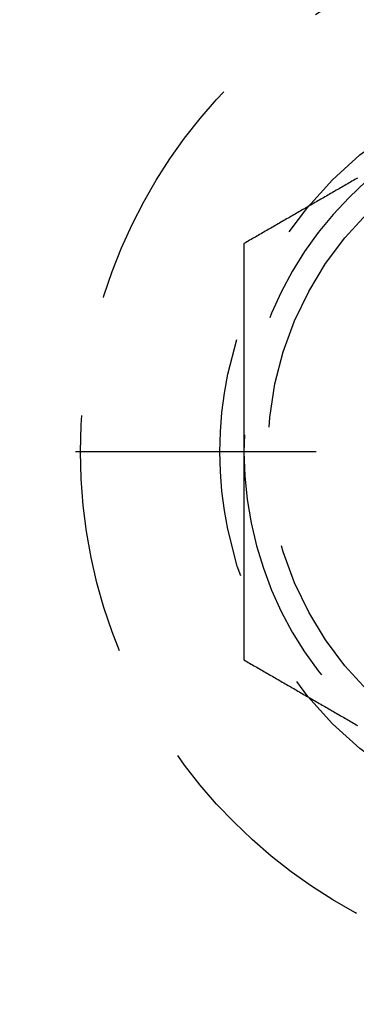
# Model space of a CAD drawing. Extents: x -146 to 292, y -452 to 207.
# Drawn here: x 104 to 111, y -313 to -293 of the extents above; entities that cross this region are included whole.
import ezdxf

# ---------------------------------------------------------------- set-up
doc = ezdxf.new("R2010")
doc.units = 0
doc.header["$LTSCALE"] = 20
doc.linetypes.add('VERDECKT', pattern=[0.375, 0.25, -0.125])
doc.layers.get('0').update_dxf_attribs({"linetype": 'CONTINUOUS'})

# ---------------------------------------------------------------- blocks, each defined once
blk = doc.blocks.new('A$C58A93971')
at = {"color": 1, "linetype": 'VERDECKT'}
blk.add_line((136, 0), (75.70711, 0), dxfattribs=at)
blk.add_line((136, 0), (75.70711, 0), dxfattribs=at)
at = {"color": 1}
for points in [[(106.862, 5.69395, 0), (106.833, 5.6769, 0), (106.803, 5.65985, 0), (106.774, 5.6428, 0), (106.744, 5.62576, 0), (106.715, 5.60871, 0), (106.685, 5.59166, 0), (106.656, 5.57461, 0), (106.626, 5.55756, 0), (106.596, 5.54052, 0), (106.567, 5.52347, 0), (106.537, 5.50642, 0), (106.508, 5.48937, 0), (106.478, 5.47233, 0), (106.449, 5.45528, 0), (106.419, 5.43823, 0), (106.39, 5.42118, 0), (106.36, 5.40413, 0), (106.331, 5.38709, 0), (106.301, 5.37004, 0), (106.272, 5.35299, 0), (106.242, 5.33594, 0), (106.213, 5.3189, 0), (106.183, 5.30185, 0), (106.154, 5.2848, 0), (106.124, 5.26775, 0), (106.094, 5.25071, 0), (106.065, 5.23366, 0), (106.035, 5.21661, 0), (106.006, 5.19956, 0), (105.976, 5.18251, 0), (105.947, 5.16547, 0), (105.917, 5.14842, 0), (105.888, 5.13137, 0), (105.858, 5.11432, 0), (105.829, 5.09728, 0), (105.799, 5.08023, 0), (105.77, 5.06318, 0), (105.74, 5.04613, 0), (105.711, 5.02908, 0), (105.681, 5.01204, 0), (105.652, 4.99499, 0), (105.622, 4.97794, 0), (105.593, 4.96089, 0), (105.563, 4.94385, 0), (105.533, 4.9268, 0), (105.504, 4.90975, 0), (105.474, 4.8927, 0), (105.445, 4.87565, 0), (105.415, 4.85861, 0), (105.386, 4.84156, 0), (105.356, 4.82451, 0), (105.327, 4.80746, 0), (105.297, 4.79042, 0), (105.268, 4.77337, 0), (105.238, 4.75632, 0), (105.209, 4.73927, 0), (105.179, 4.72223, 0), (105.15, 4.70518, 0), (105.12, 4.68813, 0), (105.091, 4.67108, 0), (105.061, 4.65403, 0), (105.031, 4.63699, 0), (105.002, 4.61994, 0), (104.972, 4.60289, 0), (104.943, 4.58584, 0), (104.913, 4.5688, 0), (104.884, 4.55175, 0), (104.854, 4.5347, 0), (104.825, 4.51765, 0), (104.795, 4.5006, 0), (104.766, 4.48356, 0), (104.736, 4.46651, 0), (104.707, 4.44946, 0), (104.677, 4.43241, 0), (104.648, 4.41537, 0), (104.618, 4.39832, 0), (104.589, 4.38127, 0), (104.559, 4.36422, 0), (104.53, 4.34717, 0), (104.5, 4.33013, 0)], [(104.5, 4.33013, 0), (104.5, 4.29609, 0), (104.5, 4.26205, 0), (104.5, 4.22802, 0), (104.5, 4.19398, 0), (104.5, 4.15994, 0), (104.5, 4.1259, 0), (104.5, 4.09186, 0), (104.5, 4.05782, 0), (104.5, 4.02378, 0), (104.5, 3.98973, 0), (104.5, 3.95569, 0), (104.5, 3.92165, 0), (104.5, 3.8876, 0), (104.5, 3.85355, 0), (104.5, 3.81951, 0), (104.5, 3.78546, 0), (104.5, 3.75141, 0), (104.5, 3.71736, 0), (104.5, 3.68331, 0), (104.5, 3.64926, 0), (104.5, 3.61521, 0), (104.5, 3.58115, 0), (104.5, 3.5471, 0), (104.5, 3.51304, 0), (104.5, 3.47899, 0), (104.5, 3.44493, 0), (104.5, 3.41087, 0), (104.5, 3.37681, 0), (104.5, 3.34276, 0), (104.5, 3.3087, 0), (104.5, 3.27463, 0), (104.5, 3.24057, 0), (104.5, 3.20651, 0), (104.5, 3.17244, 0), (104.5, 3.13838, 0), (104.5, 3.10431, 0), (104.5, 3.07025, 0), (104.5, 3.03618, 0), (104.5, 3.00211, 0), (104.5, 2.96804, 0), (104.5, 2.93397, 0), (104.5, 2.8999, 0), (104.5, 2.86583, 0), (104.5, 2.83175, 0), (104.5, 2.79768, 0), (104.5, 2.7636, 0), (104.5, 2.72953, 0), (104.5, 2.69545, 0), (104.5, 2.66137, 0), (104.5, 2.62729, 0), (104.5, 2.59321, 0), (104.5, 2.55913, 0), (104.5, 2.52505, 0), (104.5, 2.49097, 0), (104.5, 2.45688, 0), (104.5, 2.4228, 0), (104.5, 2.38871, 0), (104.5, 2.35463, 0), (104.5, 2.32054, 0), (104.5, 2.28645, 0), (104.5, 2.25236, 0), (104.5, 2.21827, 0), (104.5, 2.18418, 0), (104.5, 2.15008, 0), (104.5, 2.11599, 0), (104.5, 2.08189, 0), (104.5, 2.0478, 0), (104.5, 2.0137, 0), (104.5, 1.9796, 0), (104.5, 1.9455, 0), (104.5, 1.9114, 0), (104.5, 1.8773, 0), (104.5, 1.8432, 0), (104.5, 1.80909, 0), (104.5, 1.77499, 0), (104.5, 1.74088, 0), (104.5, 1.70678, 0), (104.5, 1.67267, 0), (104.5, 1.63856, 0), (104.5, 1.60445, 0), (104.5, 1.57034, 0), (104.5, 1.53623, 0), (104.5, 1.50211, 0), (104.5, 1.468, 0), (104.5, 1.43389, 0), (104.5, 1.39977, 0), (104.5, 1.36565, 0), (104.5, 1.33153, 0), (104.5, 1.29741, 0), (104.5, 1.26329, 0), (104.5, 1.22917, 0), (104.5, 1.19505, 0), (104.5, 1.16092, 0), (104.5, 1.1268, 0), (104.5, 1.09267, 0), (104.5, 1.05854, 0), (104.5, 1.02441, 0), (104.5, 0.99028, 0), (104.5, 0.95615, 0), (104.5, 0.92202, 0), (104.5, 0.88789, 0), (104.5, 0.85375, 0), (104.5, 0.81962, 0), (104.5, 0.78548, 0), (104.5, 0.75134, 0), (104.5, 0.7172, 0), (104.5, 0.68306, 0), (104.5, 0.64892, 0), (104.5, 0.61478, 0), (104.5, 0.58063, 0), (104.5, 0.54649, 0), (104.5, 0.51234, 0), (104.5, 0.47819, 0), (104.5, 0.44405, 0), (104.5, 0.4099, 0), (104.5, 0.37574, 0), (104.5, 0.34159, 0), (104.5, 0.30744, 0), (104.5, 0.27328, 0), (104.5, 0.23913, 0), (104.5, 0.20497, 0), (104.5, 0.17081, 0), (104.5, 0.13665, 0), (104.5, 0.10249, 0), (104.5, 0.06833, 0), (104.5, 0.03416, 0), (104.5, 0, 0)], [(104.5, 0, 0), (104.5, -0.02264, 0), (104.5, -0.04528, 0), (104.5, -0.06792, 0), (104.5, -0.09056, 0), (104.5, -0.11321, 0), (104.5, -0.13585, 0), (104.5, -0.15849, 0), (104.5, -0.18113, 0), (104.5, -0.20378, 0), (104.5, -0.22642, 0), (104.5, -0.24907, 0), (104.5, -0.27171, 0), (104.5, -0.29436, 0), (104.5, -0.31701, 0), (104.5, -0.33966, 0), (104.5, -0.3623, 0), (104.5, -0.38495, 0), (104.5, -0.4076, 0), (104.5, -0.43025, 0), (104.5, -0.4529, 0), (104.5, -0.47555, 0), (104.5, -0.4982, 0), (104.5, -0.52085, 0), (104.5, -0.54351, 0), (104.5, -0.56616, 0), (104.5, -0.58881, 0), (104.5, -0.61147, 0), (104.5, -0.63412, 0), (104.5, -0.65677, 0), (104.5, -0.67943, 0), (104.5, -0.70209, 0), (104.5, -0.72474, 0), (104.5, -0.7474, 0), (104.5, -0.77006, 0), (104.5, -0.79271, 0), (104.5, -0.81537, 0), (104.5, -0.83803, 0), (104.5, -0.86069, 0), (104.5, -0.88335, 0), (104.5, -0.90601, 0), (104.5, -0.92867, 0), (104.5, -0.95133, 0), (104.5, -0.97399, 0), (104.5, -0.99666, 0), (104.5, -1.01932, 0), (104.5, -1.04198, 0), (104.5, -1.06465, 0), (104.5, -1.08731, 0), (104.5, -1.10998, 0), (104.5, -1.13264, 0), (104.5, -1.15531, 0), (104.5, -1.17797, 0), (104.5, -1.20064, 0), (104.5, -1.22331, 0), (104.5, -1.24598, 0), (104.5, -1.26864, 0), (104.5, -1.29131, 0), (104.5, -1.31398, 0), (104.5, -1.33665, 0), (104.5, -1.35932, 0), (104.5, -1.38199, 0), (104.5, -1.40466, 0), (104.5, -1.42734, 0), (104.5, -1.45001, 0), (104.5, -1.47268, 0), (104.5, -1.49536, 0), (104.5, -1.51803, 0), (104.5, -1.5407, 0), (104.5, -1.56338, 0), (104.5, -1.58605, 0), (104.5, -1.60873, 0), (104.5, -1.63141, 0), (104.5, -1.65408, 0), (104.5, -1.67676, 0), (104.5, -1.69944, 0), (104.5, -1.72212, 0), (104.5, -1.74479, 0), (104.5, -1.76747, 0), (104.5, -1.79015, 0), (104.5, -1.81283, 0), (104.5, -1.83551, 0), (104.5, -1.8582, 0), (104.5, -1.88088, 0), (104.5, -1.90356, 0), (104.5, -1.92624, 0), (104.5, -1.94892, 0), (104.5, -1.97161, 0), (104.5, -1.99429, 0), (104.5, -2.01698, 0), (104.5, -2.03966, 0), (104.5, -2.06235, 0), (104.5, -2.08503, 0), (104.5, -2.10772, 0), (104.5, -2.13041, 0), (104.5, -2.15309, 0), (104.5, -2.17578, 0), (104.5, -2.19847, 0), (104.5, -2.22116, 0), (104.5, -2.24385, 0), (104.5, -2.26654, 0), (104.5, -2.28924, 0), (104.5, -2.31193, 0), (104.5, -2.33463, 0), (104.5, -2.35732, 0), (104.5, -2.38002, 0), (104.5, -2.40271, 0), (104.5, -2.42541, 0), (104.5, -2.44811, 0), (104.5, -2.47081, 0), (104.5, -2.49351, 0), (104.5, -2.51621, 0), (104.5, -2.53891, 0), (104.5, -2.56161, 0), (104.5, -2.58431, 0), (104.5, -2.60701, 0), (104.5, -2.62971, 0), (104.5, -2.65242, 0), (104.5, -2.67512, 0), (104.5, -2.69782, 0), (104.5, -2.72052, 0), (104.5, -2.74323, 0), (104.5, -2.76593, 0), (104.5, -2.78863, 0), (104.5, -2.81133, 0), (104.5, -2.83404, 0), (104.5, -2.85674, 0), (104.5, -2.87944, 0), (104.5, -2.90214, 0), (104.5, -2.92485, 0), (104.5, -2.94755, 0), (104.5, -2.97025, 0), (104.5, -2.99295, 0), (104.5, -3.01565, 0), (104.5, -3.03835, 0), (104.5, -3.06105, 0), (104.5, -3.08375, 0), (104.5, -3.10645, 0), (104.5, -3.12915, 0), (104.5, -3.15184, 0), (104.5, -3.17454, 0), (104.5, -3.19723, 0), (104.5, -3.21993, 0), (104.5, -3.24262, 0), (104.5, -3.26532, 0), (104.5, -3.28801, 0), (104.5, -3.3107, 0), (104.5, -3.33339, 0), (104.5, -3.35608, 0), (104.5, -3.37877, 0), (104.5, -3.40145, 0), (104.5, -3.42414, 0), (104.5, -3.44682, 0), (104.5, -3.46951, 0), (104.5, -3.49219, 0), (104.5, -3.51487, 0), (104.5, -3.53755, 0), (104.5, -3.56023, 0), (104.5, -3.5829, 0), (104.5, -3.60558, 0), (104.5, -3.62825, 0), (104.5, -3.65092, 0), (104.5, -3.67359, 0), (104.5, -3.69626, 0), (104.5, -3.71893, 0), (104.5, -3.74159, 0), (104.5, -3.76426, 0), (104.5, -3.78692, 0), (104.5, -3.80958, 0), (104.5, -3.83224, 0), (104.5, -3.85489, 0), (104.5, -3.87755, 0), (104.5, -3.9002, 0), (104.5, -3.92285, 0), (104.5, -3.94549, 0), (104.5, -3.96814, 0), (104.5, -3.99078, 0), (104.5, -4.01342, 0), (104.5, -4.03606, 0), (104.5, -4.0587, 0), (104.5, -4.08133, 0), (104.5, -4.10396, 0), (104.5, -4.12659, 0), (104.5, -4.14921, 0), (104.5, -4.17184, 0), (104.5, -4.19446, 0), (104.5, -4.21708, 0), (104.5, -4.23969, 0), (104.5, -4.26231, 0), (104.5, -4.28492, 0), (104.5, -4.30752, 0), (104.5, -4.33013, 0)], [(104.5, -4.33013, 0), (104.53, -4.34717, 0), (104.559, -4.36422, 0), (104.589, -4.38127, 0), (104.618, -4.39832, 0), (104.648, -4.41537, 0), (104.677, -4.43241, 0), (104.707, -4.44946, 0), (104.736, -4.46651, 0), (104.766, -4.48356, 0), (104.795, -4.5006, 0), (104.825, -4.51765, 0), (104.854, -4.5347, 0), (104.884, -4.55175, 0), (104.913, -4.5688, 0), (104.943, -4.58584, 0), (104.972, -4.60289, 0), (105.002, -4.61994, 0), (105.031, -4.63699, 0), (105.061, -4.65403, 0), (105.091, -4.67108, 0), (105.12, -4.68813, 0), (105.15, -4.70518, 0), (105.179, -4.72223, 0), (105.209, -4.73927, 0), (105.238, -4.75632, 0), (105.268, -4.77337, 0), (105.297, -4.79042, 0), (105.327, -4.80746, 0), (105.356, -4.82451, 0), (105.386, -4.84156, 0), (105.415, -4.85861, 0), (105.445, -4.87565, 0), (105.474, -4.8927, 0), (105.504, -4.90975, 0), (105.533, -4.9268, 0), (105.563, -4.94385, 0), (105.593, -4.96089, 0), (105.622, -4.97794, 0), (105.652, -4.99499, 0), (105.681, -5.01204, 0), (105.711, -5.02908, 0), (105.74, -5.04613, 0), (105.77, -5.06318, 0), (105.799, -5.08023, 0), (105.829, -5.09728, 0), (105.858, -5.11432, 0), (105.888, -5.13137, 0), (105.917, -5.14842, 0), (105.947, -5.16547, 0), (105.976, -5.18251, 0), (106.006, -5.19956, 0), (106.035, -5.21661, 0), (106.065, -5.23366, 0), (106.094, -5.25071, 0), (106.124, -5.26775, 0), (106.154, -5.2848, 0), (106.183, -5.30185, 0), (106.213, -5.3189, 0), (106.242, -5.33594, 0), (106.272, -5.35299, 0), (106.301, -5.37004, 0), (106.331, -5.38709, 0), (106.36, -5.40413, 0), (106.39, -5.42118, 0), (106.419, -5.43823, 0), (106.449, -5.45528, 0), (106.478, -5.47233, 0), (106.508, -5.48937, 0), (106.537, -5.50642, 0), (106.567, -5.52347, 0), (106.596, -5.54052, 0), (106.626, -5.55756, 0), (106.656, -5.57461, 0), (106.685, -5.59166, 0), (106.715, -5.60871, 0), (106.744, -5.62576, 0), (106.774, -5.6428, 0), (106.803, -5.65985, 0), (106.833, -5.6769, 0), (106.862, -5.69395, 0)]]:
    blk.add_polyline3d(points, dxfattribs=at)
at = {"color": 3, "linetype": 'CONTINUOUS'}
for radius in [150, 145, 130, 110]:
    blk.add_circle((0, 0), radius, dxfattribs=at)
at = {"color": 1, "linetype": 'VERDECKT'}
for centre, radius in [((0, 0), 147.87868), ((0, 0), 109), ((112, 0), 10.9), ((112, 0), 8), ((112, 0), 7)]:
    blk.add_circle(centre, radius, dxfattribs=at)
for start, end in [(120, 180), (180, 240)]:
    blk.add_arc((112, 0), 7.5, start, end, dxfattribs=at)

msp = doc.modelspace()

# ---------------------------------------------------------------- block references
msp.add_blockref('A$C58A93971', (4.005, -301.634, -151.996))

doc.saveas('drawing.dxf')
